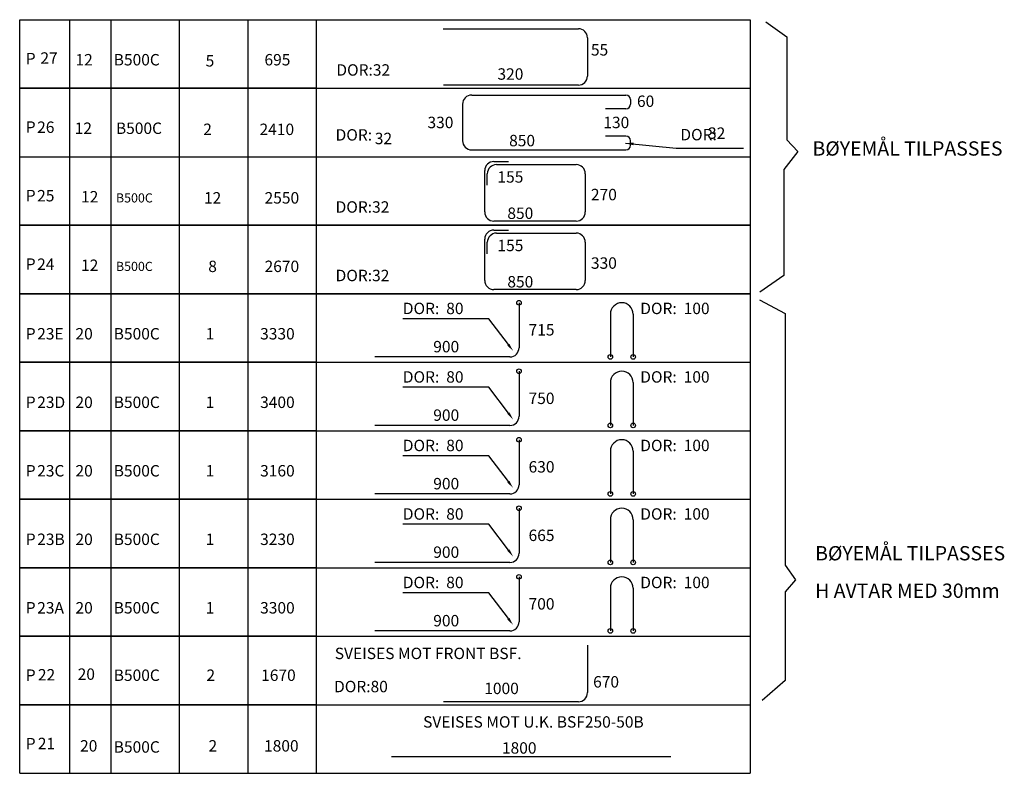
# Model space of a CAD drawing. Extents: x -3470 to 22168, y -7438 to 6755.
# Drawn here: x 19192 to 20917, y -2148 to -828 of the extents above; entities that cross this region are included whole.
import ezdxf
from ezdxf.enums import TextEntityAlignment as Align

# ---------------------------------------------------------------- set-up
doc = ezdxf.new("R2010")
doc.units = 0
doc.header["$LTSCALE"] = 100
doc.header["$MEASUREMENT"] = 0
doc.layers.get('0').update_dxf_attribs({"linetype": 'CONTINUOUS'})
doc.layers.add('ARM', color=170, linetype='CONTINUOUS')
doc.styles.get("Standard").update_dxf_attribs({"font": 'KJELL'})
doc.dimstyles.get("Standard").update_dxf_attribs({"dimtxt": 0.18, "dimasz": 0.18, "dimexe": 0.18, "dimexo": 0.0625, "dimgap": 0.09, "dimtad": 0, "dimtih": 1, "dimtoh": 1, "dimdec": 4, "dimzin": 0, "dimdsep": 46, "dimtxsty": 'Standard', "dimcen": 0.09, "dimadec": 0, "dimazin": 0, "dimtfac": 1, "dimtdec": 4, "dimtofl": 0, "dimtmove": 0, "dimatfit": 3, "dimfxl": 0, "dimtolj": 1, "dimtzin": 0, "dimarcsym": 0})

# ---------------------------------------------------------------- blocks, each defined once
blk = doc.blocks.new('P2')
for p, q in [((-160, 0), (-160, 15)), ((-160, 15), (0, 15)), ((-149, 0), (-149, 15)), ((-140, 0), (-140, 15)), ((-125, 0), (-125, 15)), ((-110, 0), (-110, 15)), ((-95, 0), (-95, 15)), ((-56.16, 13.95), (-52.99, 13.95)), ((-55.59, 13.27), (-38.13, 13.27)), ((0, 15), (0, 0)), ((-58.16, 2.91), (-58.16, 11.95)), ((-57.59, 8.75), (-57.59, 11.27)), ((-36.13, 11.27), (-36.13, 2.91)), ((-150, 0), (-160, 0)), ((-140, 0), (-150, 0)), ((-125, 0), (-140, 0)), ((-110, 0), (-125, 0)), ((-95, 0), (-110, 0)), ((0, 0), (-95, 0)), ((-38.13, 0.91), (-56.16, 0.91))]:
    blk.add_line(p, q)
for centre, start, end in [((-56.16, 11.95), 90, 180), ((-55.59, 11.27), 90, 180), ((-38.13, 11.27), 0, 90), ((-56.16, 2.91), 180, 270), ((-38.13, 2.91), 270, 0)]:
    blk.add_arc(centre, 2, start, end)
blk.add_text('P ', height=2.5).set_placement((-158.67, 5.24))
for tag, p, height in [('G', (-90.82, 10.07), 2.5), ('G', (-55.37, 9.32), 2.5), ('H', (-156.18, 5.22), 2.5), ('B', (-138.93, 4.99), 2), ('F', (-34.91, 5.47), 2.5), ('H', (-90.82, 2.75), 2.5), ('E', (-53.21, 1.37), 2.5)]:
    blk.add_attdef(tag, p, '', height=height)
for tag, p in [('A', (-144.67, 4.99)), ('C', (-117.75, 4.74)), ('D', (-102.58, 4.74))]:
    blk.add_attdef(tag, text='', height=2.5).set_placement(p, align=Align.CENTER)
blk = doc.blocks.new('P1')
for p, q in [((-160, 15), (0, 15)), ((-160, 0), (-160, 15)), ((-149, 0), (-149, 15)), ((-140, 0), (-140, 15)), ((-125, 0), (-125, 15)), ((-110, 0), (-110, 15)), ((-95, 0), (-95, 15)), ((0, 15), (0, 0)), ((-17.41, 3.61), (-78.59, 3.61)), ((-160, 0), (0, 0))]:
    blk.add_line(p, q)
blk.add_text('P ', height=2.5).set_placement((-158.67, 5.24))
for tag, p in [('G', (-92.6, 10.42)), ('F', (-156.03, 5.27)), ('B', (-139.41, 4.52)), ('E', (-54.4, 4.3))]:
    blk.add_attdef(tag, p, '', height=2.5)
for tag, p in [('A', (-144.88, 4.76)), ('C', (-117.71, 4.76)), ('D', (-102.71, 4.76))]:
    blk.add_attdef(tag, text='', height=2.5).set_placement(p, align=Align.CENTER)
blk = doc.blocks.new('P4')
for p, q in [((-160, 15), (0, 15)), ((-160, 0), (-160, 15)), ((-149, 0), (-149, 15)), ((-140, 0), (-140, 15)), ((-125, 0), (-125, 15)), ((-110, 0), (-110, 15)), ((-95, 0), (-95, 15)), ((-35.65, 13.03), (-35.65, 2.67)), ((0, 15), (0, 0)), ((-150, 0), (-160, 0)), ((-140, 0), (-150, 0)), ((-125, 0), (-140, 0)), ((-110, 0), (-125, 0)), ((-95, 0), (-110, 0)), ((-95, 0), (0, 0)), ((-37.65, 0.67), (-67.2, 0.67))]:
    blk.add_line(p, q)
blk.add_arc((-37.65, 2.67), 2, 270, 0)
blk.add_text('P ', height=2.5).set_placement((-158.67, 5.24))
for tag, p in [('G', (-91.37, 10.08)), ('G', (-156.01, 5.32)), ('B', (-139.41, 5.23)), ('H', (-91.16, 2.75)), ('E', (-58.26, 2.34)), ('F', (-34.42, 3.78))]:
    blk.add_attdef(tag, p, '', height=2.5)
for tag, p in [('A', (-145.41, 5.47)), ('C', (-118.16, 5.23)), ('D', (-103.34, 5.23))]:
    blk.add_attdef(tag, text='', height=2.5).set_placement(p, align=Align.CENTER)
blk = doc.blocks.new('P27')
for p, q in [((-160, 0), (-160, 15)), ((-160, 15), (0, 15)), ((-149, 0), (-149, 15)), ((-140, 0), (-140, 15)), ((-125, 0), (-125, 15)), ((-110, 0), (-110, 15)), ((-95, 0), (-95, 15)), ((-50.65, 13.03), (-50.65, 3.17)), ((0, 15), (0, 0)), ((-30.65, 10.53), (-30.65, 1.17)), ((-25.65, 10.53), (-25.65, 1.17)), ((-150, 0), (-160, 0)), ((-140, 0), (-150, 0)), ((-125, 0), (-140, 0)), ((-110, 0), (-125, 0)), ((-95, 0), (-110, 0)), ((-95, 0), (0, 0)), ((-52.65, 1.17), (-82.2, 1.17))]:
    blk.add_line(p, q)
blk.add_lwpolyline([(-52.99, 3.86), (-57.26, 9.53), (-76.1, 9.53)])
for centre in [(-50.65, 13.03), (-30.65, 1.17), (-25.65, 1.17)]:
    blk.add_circle(centre, 0.5)
for centre, radius, start, end in [((-28.15, 10.53), 2.5, 0, 180), ((-52.65, 3.17), 2, 270, 0)]:
    blk.add_arc(centre, radius, start, end)
blk.add_solid([(-52.76, 4.04), (-51.94, 2.46), (-53.22, 3.69)])
for s, p in [('DOR:', (-76.1, 10.53)), ('DOR:', (-24.1, 10.53)), ('P ', (-158.67, 4.99))]:
    blk.add_text(s, height=2.5).set_placement(p)
for tag, p in [('G', (-66.59, 10.53)), ('H', (-14.59, 10.53)), ('G', (-156.17, 4.99)), ('B', (-139.41, 4.99)), ('F', (-48.56, 5.85))]:
    blk.add_attdef(tag, p, '', height=2.5)
for tag, p in [('A', (-145.89, 4.99)), ('C', (-118.33, 4.99)), ('D', (-103.56, 4.99)), ('E', (-66.59, 2.17))]:
    blk.add_attdef(tag, text='', height=2.5).set_placement(p, align=Align.CENTER)
blk = doc.blocks.new('P3')
for p, q in [((-160, 0), (-160, 15)), ((-160, 15), (0, 15)), ((-149, 0), (-149, 15)), ((-140, 0), (-140, 15)), ((-125, 0), (-125, 15)), ((-110, 0), (-110, 15)), ((-95, 0), (-95, 15)), ((-67.27, 13.03), (-37.65, 13.03)), ((0, 15), (0, 0)), ((-35.65, 11.03), (-35.65, 2.67)), ((-150, 0), (-160, 0)), ((-140, 0), (-150, 0)), ((-125, 0), (-140, 0)), ((-110, 0), (-125, 0)), ((-95, 0), (-110, 0)), ((-95, 0), (0, 0)), ((-37.65, 0.67), (-67.2, 0.67))]:
    blk.add_line(p, q)
for centre, start, end in [((-37.65, 11.03), 0, 90), ((-37.65, 2.67), 270, 0)]:
    blk.add_arc(centre, 2, start, end)
blk.add_text('P ', height=2.5).set_placement((-158.67, 5.24))
for tag, p in [('G', (-90.82, 9.9)), ('F', (-34.91, 7.15)), ('G', (-155.47, 5.36)), ('B', (-139.41, 4.99)), ('H', (-90.66, 2.75)), ('E', (-55.37, 1.86))]:
    blk.add_attdef(tag, p, '', height=2.5)
for tag, p in [('A', (-145.89, 4.99)), ('C', (-118.33, 4.74)), ('D', (-103.56, 4.99))]:
    blk.add_attdef(tag, text='', height=2.5).set_placement(p, align=Align.CENTER)
blk = doc.blocks.new('P27A')
for p, q in [((0, 300), (3200, 300)), ((0, 0), (0, 300)), ((220, 0), (220, 300)), ((400, 0), (400, 300)), ((700, 0), (700, 300)), ((1000, 0), (1000, 300)), ((1300, 0), (1300, 300)), ((2187.1, 260.6), (2187.1, 63.4)), ((3200, 300), (3200, 0)), ((2587.1, 210.6), (2587.1, 23.4)), ((2687.1, 210.6), (2687.1, 23.4)), ((200, 0), (0, 0)), ((400, 0), (200, 0)), ((700, 0), (400, 0)), ((1000, 0), (700, 0)), ((1300, 0), (1000, 0)), ((1300, 0), (3200, 0)), ((2147.1, 23.4), (1556.1, 23.4))]:
    blk.add_line(p, q)
blk.add_lwpolyline([(2140.2, 77.2), (2054.8, 190.7), (1678, 190.7)])
for centre in [(2187.1, 260.6), (2587.1, 23.4), (2687.1, 23.4)]:
    blk.add_circle(centre, 10)
for centre, radius, start, end in [((2637.1, 210.6), 50, 0, 180), ((2147.1, 63.4), 40, 270, 0)]:
    blk.add_arc(centre, radius, start, end)
blk.add_solid([(2144.8, 80.7), (2161.2, 49.3), (2135.5, 73.7)])
for s, p in [('DOR:', (1678, 210.7)), ('DOR:', (2718, 210.7)), ('P ', (26.6, 99.7))]:
    blk.add_text(s, height=50).set_placement(p)
for tag, p in [('G', (1868.2, 210.7)), ('H', (2908.2, 210.7)), ('G', (76.7, 99.7)), ('B', (411.8, 99.7)), ('F', (2228.8, 117))]:
    blk.add_attdef(tag, p, '', height=50)
for tag, p in [('A', (282.2, 99.7)), ('C', (833.3, 99.7)), ('D', (1128.8, 99.7)), ('E', (1868.2, 43.4))]:
    blk.add_attdef(tag, text='', height=50).set_placement(p, align=Align.CENTER)
blk = doc.blocks.new('P10')
for p, q in [((-160, 15), (0, 15)), ((-160, 0), (-160, 15)), ((-149, 0), (-149, 15)), ((-140, 0), (-140, 15)), ((-125, 0), (-125, 15)), ((-110, 0), (-110, 15)), ((-95, 0), (-95, 15)), ((-61.02, 13.5), (-27.24, 13.5)), ((0, 15), (0, 0)), ((-63.02, 11.5), (-63.02, 3.5)), ((-26.24, 12.5), (-26.24, 11.5)), ((-27.24, 10.5), (-31.74, 10.5)), ((-27.24, 4.5), (-31.74, 4.5)), ((-26.24, 2.5), (-26.24, 3.5)), ((-160, 0), (0, 0)), ((-61.02, 1.5), (-27.24, 1.5))]:
    blk.add_line(p, q)
for centre, radius, start, end in [((-61.02, 11.5), 2, 90, 180), ((-27.24, 12.5), 1, 0, 90), ((-27.24, 11.5), 1, 270, 0), ((-27.24, 3.5), 1, 0, 90), ((-61.02, 3.5), 2, 180, 270), ((-27.24, 2.5), 1, 270, 0)]:
    blk.add_arc(centre, radius, start, end)
blk.add_text('P ', height=2.5).set_placement((-158.67, 5.24))
at = {"char_height": 2.5, "attachment_point": 7}
for insert in [(-90.82, 2.75), (-15.32, 2.8)]:
    blk.add_mtext('DOR:', dxfattribs=dict(at, insert=insert))
for tag, p in [('H', (-24.82, 10.9)), ('K', (-90.82, 10.07)), ('H', (-156.18, 5.22)), ('B', (-138.93, 4.99)), ('I', (-82.23, 2.75)), ('J', (-9.27, 3.91))]:
    blk.add_attdef(tag, p, '', height=2.5)
blk.add_attdef('F', text='', height=2.5).set_placement((-65.02, 7.5), align=Align.MIDDLE_RIGHT)
blk.add_attdef('G', text='', height=2.5).set_placement((-29.35, 7.5), align=Align.MIDDLE_CENTER)
for tag, p in [('A', (-146.07, 4.99)), ('C', (-118.86, 4.74)), ('D', (-103.69, 4.74))]:
    blk.add_attdef(tag, text='', height=2.5).set_placement(p, align=Align.CENTER)
blk.add_attdef('E', text='', height=2.5).set_placement((-49.98, 1.5), align=Align.BOTTOM_CENTER)
at = {"annotation_type": 0, "has_hookline": 1, "hookline_direction": 0, "text_width": 7.5}
blk.add_leader([(-27.31, 2.96), (-16.22, 1.9)], dimstyle='Standard', override={"dimtxt": 2.5, "dimasz": 1.75, "dimexe": 1, "dimexo": 2, "dimgap": 0.9, "dimtad": 1, "dimtih": 0, "dimtoh": 0, "dimdec": 0, "dimrnd": 0.5, "dimcen": 2, "dimdle": 1, "dimse1": 1, "dimse2": 1, "dimtdec": 0, "dimtmove": 2}, dxfattribs=at)
blk = doc.blocks.new('A$C05F60B24')
at = {"layer": 'ARM'}
ref = blk.add_blockref('P3', (0, 3000), dxfattribs=dict(at, xscale=20, yscale=20, zscale=20))
ref.add_attrib('G', '27', (-3109.3, 3107.2), dxfattribs={"layer": '0', "height": 50})
ref.add_attrib('A', '12', dxfattribs={"layer": '0', "height": 50}).set_placement((-2917.8, 3099.7), align=Align.CENTER)
ref.add_attrib('B', 'B500C', (-2788.2, 3099.7), dxfattribs={"layer": '0', "height": 50})
ref.add_attrib('C', '5', dxfattribs={"layer": '0', "height": 50}).set_placement((-2366.7, 3094.9), align=Align.CENTER)
ref.add_attrib('F', '55', (-698.1, 3143), dxfattribs={"layer": '0', "height": 50})
ref.add_attrib('E', '320', (-1107.5, 3037.1), dxfattribs={"layer": '0', "height": 50})
ref.add_attrib('D', '695', dxfattribs={"layer": '0', "height": 50}).set_placement((-2071.2, 3099.7), align=Align.CENTER)
ref.add_attrib('H', 'DOR:32', (-1813.1, 3054.9), dxfattribs={"layer": '0', "height": 50})
ref = blk.add_blockref('P10', (0, 2700), dxfattribs=dict(at, xscale=20, yscale=20, zscale=20))
ref.add_attrib('H', '26', (-3123.6, 2804.3), dxfattribs={"layer": '0', "height": 50})
ref.add_attrib('A', '12', dxfattribs={"layer": '0', "height": 50}).set_placement((-2921.3, 2799.7), align=Align.CENTER)
ref.add_attrib('B', 'B500C', (-2778.5, 2799.7), dxfattribs={"layer": '0', "height": 50})
ref.add_attrib('C', '2', dxfattribs={"layer": '0', "height": 50}).set_placement((-2377.2, 2794.9), align=Align.CENTER)
ref.add_attrib('D', '2410', dxfattribs={"layer": '0', "height": 50}).set_placement((-2073.8, 2794.9), align=Align.CENTER)
ref.add_attrib('F', '330', dxfattribs={"layer": '0', "height": 50}).set_placement((-1300.3, 2850), align=Align.MIDDLE_RIGHT)
ref.add_attrib('E', '850', dxfattribs={"layer": '0', "height": 50}).set_placement((-999.6, 2730), align=Align.BOTTOM_CENTER)
ref.add_attrib('G', '130', dxfattribs={"layer": '0', "height": 50}).set_placement((-587, 2850), align=Align.MIDDLE_CENTER)
ref.add_attrib('H', '60', (-496.4, 2918), dxfattribs={"layer": '0', "height": 50})
ref.add_attrib('I', '32', (-1644.6, 2754.9), dxfattribs={"layer": '0', "height": 50})
ref.add_attrib('J', '32', (-185.3, 2778.3), dxfattribs={"layer": '0', "height": 50})
ref = blk.add_blockref('P2', (0, 2400), dxfattribs=dict(at, xscale=20, yscale=20, zscale=20))
ref.add_attrib('H', '25', (-3123.6, 2504.3), dxfattribs={"layer": '0', "height": 50})
ref.add_attrib('A', '12', dxfattribs={"layer": '0', "height": 50}).set_placement((-2893.4, 2499.7), align=Align.CENTER)
ref.add_attrib('B', 'B500C', (-2778.5, 2499.7), dxfattribs={"layer": '0', "height": 40})
ref.add_attrib('C', '12', dxfattribs={"layer": '0', "height": 50}).set_placement((-2355.1, 2494.9), align=Align.CENTER)
ref.add_attrib('F', '270', (-698.1, 2509.3), dxfattribs={"layer": '0', "height": 50})
ref.add_attrib('E', '850', (-1064.1, 2427.5), dxfattribs={"layer": '0', "height": 50})
ref.add_attrib('G', '155', (-1107.5, 2586.4), dxfattribs={"layer": '0', "height": 50})
ref.add_attrib('D', '2550', dxfattribs={"layer": '0', "height": 50}).set_placement((-2051.7, 2494.9), align=Align.CENTER)
ref.add_attrib('H', 'DOR:32', (-1816.4, 2454.9), dxfattribs={"layer": '0', "height": 50})
ref = blk.add_blockref('P2', (0, 2100), dxfattribs=dict(at, xscale=20, yscale=20, zscale=20))
ref.add_attrib('H', '24', (-3123.6, 2204.3), dxfattribs={"layer": '0', "height": 50})
ref.add_attrib('A', '12', dxfattribs={"layer": '0', "height": 50}).set_placement((-2893.4, 2199.7), align=Align.CENTER)
ref.add_attrib('B', 'B500C', (-2778.5, 2199.7), dxfattribs={"layer": '0', "height": 40})
ref.add_attrib('C', '8', dxfattribs={"layer": '0', "height": 50}).set_placement((-2355.1, 2194.9), align=Align.CENTER)
ref.add_attrib('F', '330', (-698.1, 2209.3), dxfattribs={"layer": '0', "height": 50})
ref.add_attrib('E', '850', (-1064.1, 2127.5), dxfattribs={"layer": '0', "height": 50})
ref.add_attrib('G', '155', (-1107.5, 2286.4), dxfattribs={"layer": '0', "height": 50})
ref.add_attrib('D', '2670', dxfattribs={"layer": '0', "height": 50}).set_placement((-2051.7, 2194.9), align=Align.CENTER)
ref.add_attrib('H', 'DOR:32', (-1816.4, 2154.9), dxfattribs={"layer": '0', "height": 50})
ref = blk.add_blockref('P27A', (-3200, 1800), dxfattribs=at)
ref.add_attrib('H', '100', (-291.8, 2010.7), dxfattribs={"layer": '0', "height": 50})
ref.add_attrib('G', '80', (-1331.8, 2010.7), dxfattribs={"layer": '0', "height": 50})
ref.add_attrib('F', '715', (-971.2, 1917), dxfattribs={"layer": '0', "height": 50})
ref.add_attrib('E', '900', dxfattribs={"layer": '0', "height": 50}).set_placement((-1331.8, 1843.4), align=Align.CENTER)
ref.add_attrib('D', '3330', dxfattribs={"layer": '0', "height": 50}).set_placement((-2071.2, 1899.7), align=Align.CENTER)
ref.add_attrib('C', '1', dxfattribs={"layer": '0', "height": 50}).set_placement((-2366.7, 1899.7), align=Align.CENTER)
ref.add_attrib('B', 'B500C', (-2788.2, 1899.7), dxfattribs={"layer": '0', "height": 50})
ref.add_attrib('A', '20', dxfattribs={"layer": '0', "height": 50}).set_placement((-2917.8, 1899.7), align=Align.CENTER)
ref.add_attrib('G', '23E', (-3123.3, 1899.7), dxfattribs={"layer": '0', "height": 50})
ref = blk.add_blockref('P27A', (-3200, 1500), dxfattribs=at)
ref.add_attrib('H', '100', (-291.8, 1710.7), dxfattribs={"layer": '0', "height": 50})
ref.add_attrib('G', '80', (-1331.8, 1710.7), dxfattribs={"layer": '0', "height": 50})
ref.add_attrib('F', '750', (-971.2, 1617), dxfattribs={"layer": '0', "height": 50})
ref.add_attrib('E', '900', dxfattribs={"layer": '0', "height": 50}).set_placement((-1331.8, 1543.4), align=Align.CENTER)
ref.add_attrib('D', '3400', dxfattribs={"layer": '0', "height": 50}).set_placement((-2071.2, 1599.7), align=Align.CENTER)
ref.add_attrib('C', '1', dxfattribs={"layer": '0', "height": 50}).set_placement((-2366.7, 1599.7), align=Align.CENTER)
ref.add_attrib('B', 'B500C', (-2788.2, 1599.7), dxfattribs={"layer": '0', "height": 50})
ref.add_attrib('A', '20', dxfattribs={"layer": '0', "height": 50}).set_placement((-2917.8, 1599.7), align=Align.CENTER)
ref.add_attrib('G', '23D', (-3123.3, 1599.7), dxfattribs={"layer": '0', "height": 50})
ref = blk.add_blockref('P27', (0, 1200), dxfattribs=dict(at, xscale=20, yscale=20, zscale=20))
ref.add_attrib('G', '23C', (-3123.3, 1299.7), dxfattribs={"layer": '0', "height": 50})
ref.add_attrib('A', '20', dxfattribs={"layer": '0', "height": 50}).set_placement((-2917.8, 1299.7), align=Align.CENTER)
ref.add_attrib('B', 'B500C', (-2788.2, 1299.7), dxfattribs={"layer": '0', "height": 50})
ref.add_attrib('C', '1', dxfattribs={"layer": '0', "height": 50}).set_placement((-2366.7, 1299.7), align=Align.CENTER)
ref.add_attrib('D', '3160', dxfattribs={"layer": '0', "height": 50}).set_placement((-2071.2, 1299.7), align=Align.CENTER)
ref.add_attrib('E', '900', dxfattribs={"layer": '0', "height": 50}).set_placement((-1331.8, 1243.4), align=Align.CENTER)
ref.add_attrib('F', '630', (-971.2, 1317), dxfattribs={"layer": '0', "height": 50})
ref.add_attrib('G', '80', (-1331.8, 1410.7), dxfattribs={"layer": '0', "height": 50})
ref.add_attrib('H', '100', (-291.8, 1410.7), dxfattribs={"layer": '0', "height": 50})
ref = blk.add_blockref('P27', (0, 900), dxfattribs=dict(at, xscale=20, yscale=20, zscale=20))
ref.add_attrib('G', '23B', (-3123.3, 999.7), dxfattribs={"layer": '0', "height": 50})
ref.add_attrib('A', '20', dxfattribs={"layer": '0', "height": 50}).set_placement((-2917.8, 999.7), align=Align.CENTER)
ref.add_attrib('B', 'B500C', (-2788.2, 999.7), dxfattribs={"layer": '0', "height": 50})
ref.add_attrib('C', '1', dxfattribs={"layer": '0', "height": 50}).set_placement((-2366.7, 999.7), align=Align.CENTER)
ref.add_attrib('D', '3230', dxfattribs={"layer": '0', "height": 50}).set_placement((-2071.2, 999.7), align=Align.CENTER)
ref.add_attrib('E', '900', dxfattribs={"layer": '0', "height": 50}).set_placement((-1331.8, 943.4), align=Align.CENTER)
ref.add_attrib('F', '665', (-971.2, 1017), dxfattribs={"layer": '0', "height": 50})
ref.add_attrib('G', '80', (-1331.8, 1110.7), dxfattribs={"layer": '0', "height": 50})
ref.add_attrib('H', '100', (-291.8, 1110.7), dxfattribs={"layer": '0', "height": 50})
ref = blk.add_blockref('P27', (0, 600), dxfattribs=dict(at, xscale=20, yscale=20, zscale=20))
ref.add_attrib('G', '23A', (-3123.3, 699.7), dxfattribs={"layer": '0', "height": 50})
ref.add_attrib('A', '20', dxfattribs={"layer": '0', "height": 50}).set_placement((-2917.8, 699.7), align=Align.CENTER)
ref.add_attrib('B', 'B500C', (-2788.2, 699.7), dxfattribs={"layer": '0', "height": 50})
ref.add_attrib('C', '1', dxfattribs={"layer": '0', "height": 50}).set_placement((-2366.7, 699.7), align=Align.CENTER)
ref.add_attrib('D', '3300', dxfattribs={"layer": '0', "height": 50}).set_placement((-2071.2, 699.7), align=Align.CENTER)
ref.add_attrib('E', '900', dxfattribs={"layer": '0', "height": 50}).set_placement((-1331.8, 643.4), align=Align.CENTER)
ref.add_attrib('F', '700', (-971.2, 717), dxfattribs={"layer": '0', "height": 50})
ref.add_attrib('G', '80', (-1331.8, 810.7), dxfattribs={"layer": '0', "height": 50})
ref.add_attrib('H', '100', (-291.8, 810.7), dxfattribs={"layer": '0', "height": 50})
ref = blk.add_blockref('P4', (0, 300), dxfattribs=dict(at, xscale=20, yscale=20, zscale=20))
ref.add_attrib('G', '22', (-3120.2, 406.4), dxfattribs={"layer": '0', "height": 50})
ref.add_attrib('A', '20', dxfattribs={"layer": '0', "height": 50}).set_placement((-2908.2, 409.3), align=Align.CENTER)
ref.add_attrib('B', 'B500C', (-2788.2, 404.5), dxfattribs={"layer": '0', "height": 50})
ref.add_attrib('C', '2', dxfattribs={"layer": '0', "height": 50}).set_placement((-2363.2, 404.5), align=Align.CENTER)
ref.add_attrib('D', '1670', dxfattribs={"layer": '0', "height": 50}).set_placement((-2066.8, 404.5), align=Align.CENTER)
ref.add_attrib('E', '1000', (-1165.3, 346.7), dxfattribs={"layer": '0', "height": 50})
ref.add_attrib('F', '670', (-688.5, 375.6), dxfattribs={"layer": '0', "height": 50})
ref.add_attrib('H', 'DOR:80', (-1823.1, 354.9), dxfattribs={"layer": '0', "height": 50})
ref = blk.add_blockref('P1', (0, 0), dxfattribs=dict(at, xscale=20, yscale=20, zscale=20))
ref.add_attrib('F', '21', (-3120.6, 105.5), dxfattribs={"layer": '0', "height": 50})
ref.add_attrib('A', '20', dxfattribs={"layer": '0', "height": 50}).set_placement((-2897.7, 95.2), align=Align.CENTER)
ref.add_attrib('B', 'B500C', (-2788.2, 90.4), dxfattribs={"layer": '0', "height": 50})
ref.add_attrib('C', '2', dxfattribs={"layer": '0', "height": 50}).set_placement((-2354.1, 95.2), align=Align.CENTER)
ref.add_attrib('D', '1800', dxfattribs={"layer": '0', "height": 50}).set_placement((-2054.1, 95.2), align=Align.CENTER)
ref.add_attrib('E', '1800', (-1087.9, 86.1), dxfattribs={"layer": '0', "height": 50})
at = {"layer": 'ARM', "char_height": 50, "width": 1900}
for s, insert, attachment_point in [('SVEISES MOT FRONT BSF.', (-1820, 550), 1), ('SVEISES MOT U.K. BSF250-50B', (-950, 250), 2)]:
    blk.add_mtext(s, dxfattribs=dict(at, insert=insert, attachment_point=attachment_point))

msp = doc.modelspace()

# ---------------------------------------------------------------- linework, layer by layer
for p, q in [((20487.673, -1318.17), (20532.966, -1342.318)), ((20532.966, -1342.318), (20532.966, -1782.913)), ((20532.966, -1782.913), (20551.083, -1808.57)), ((20551.083, -1808.57), (20532.966, -1829.699)), ((20532.966, -1829.699), (20532.966, -1985.151)), ((20532.966, -1985.151), (20492.202, -2019.864))]:
    msp.add_line(p, q)
msp.add_lwpolyline([(20499.035, -831.32), (20535.508, -857.391), (20535.508, -1037.901), (20554.633, -1058.146), (20530.292, -1090.043), (20530.292, -1275.516), (20488.603, -1305.063)])

# ---------------------------------------------------------------- block references
at = {"xscale": 0.4, "yscale": 0.4, "zscale": 0.4}
msp.add_blockref('A$C05F60B24', (20471.645, -2147.551), dxfattribs=at)

# ---------------------------------------------------------------- texts
for s, p in [('BØYEMÅL TILPASSES', (20580.633, -1065.628)), ('BØYEMÅL TILPASSES', (20585.261, -1774.578)), ('H AVTAR MED 30mm', (20585.261, -1840.21))]:
    msp.add_text(s, height=25).set_placement(p)

doc.saveas('drawing.dxf')
